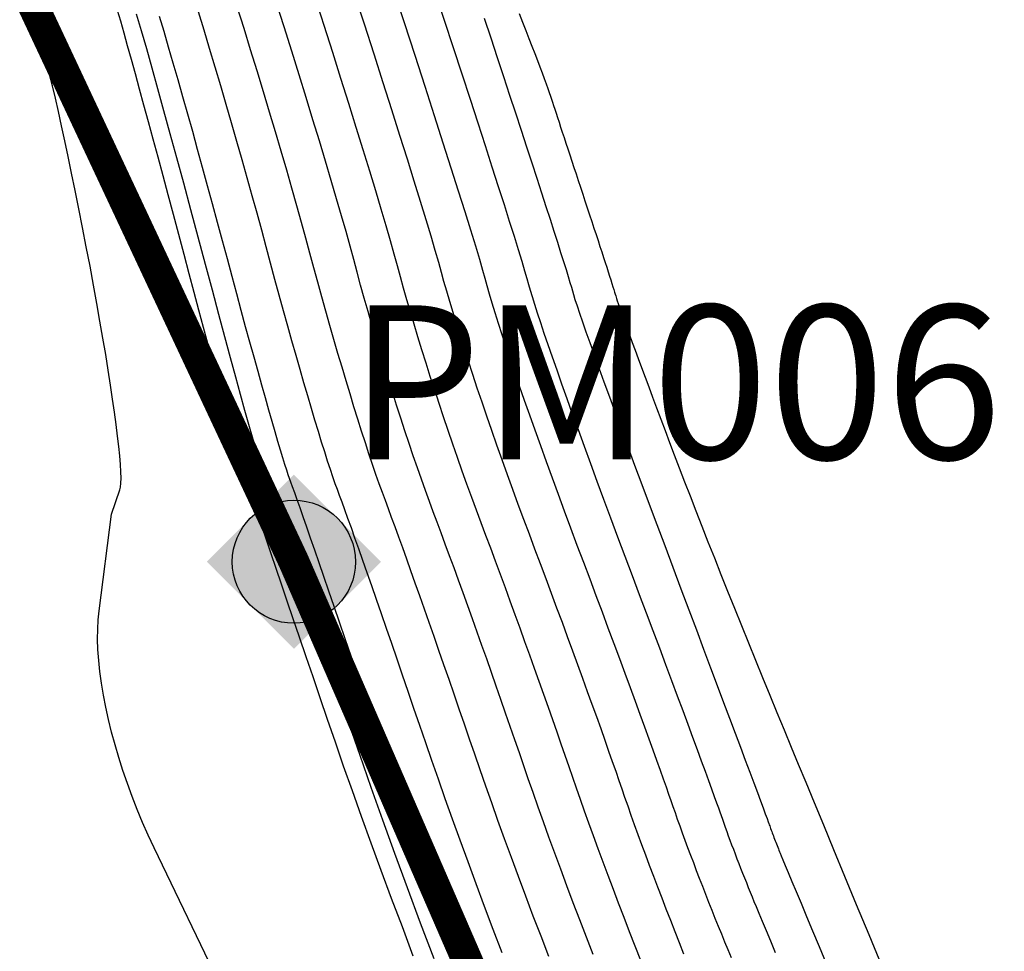
# Model space of a CAD drawing. Units: metres. Extents: x 620660 to 623060, y 2468300 to 2470100.
# Drawn here: x 621519 to 621551, y 2469311 to 2469341 of the extents above; entities that cross this region are included whole.
import ezdxf
from ezdxf.enums import TextEntityAlignment as Align

# ---------------------------------------------------------------- set-up
doc = ezdxf.new("R2010")
doc.units = ezdxf.units.M
doc.header["$LTSCALE"] = 40
doc.header["$PDMODE"] = 32
doc.header["$PDSIZE"] = 4
doc.linetypes.add('ACAD_ISO02W100', pattern=[15, 12, -3])
doc.layers.add('0_NOM146-7-4-L-PM', color=7, linetype='Continuous', true_color=0x0070ff)
doc.layers.add('0_NOM146-7-4-P-VPM', color=7, linetype='Continuous', true_color=0x0070ff)
for name, color, linetype in [('CVL_CURV_D', 31, 'Continuous'), ('CVL_CURV_G', 12, 'Continuous'), ('CVL_CURVZ', 10, 'Continuous'), ('CVL_PUNTO-PM', 7, 'Continuous'), ('CVL_PUNTO_NUM-PM', 7, 'Continuous')]:
    doc.layers.add(name, color=color, linetype=linetype)
doc.styles.add('MONOTXT4', font='monotxt4.shx')

msp = doc.modelspace()

# ---------------------------------------------------------------- hatches: boundary and pattern name
at = {"layer": '0_NOM146-7-4-P-VPM'}
h = msp.add_hatch(color=256, dxfattribs=at)
h.dxf.hatch_style = 1
h.paths.add_polyline_path([(621524.679, 2469323.503), (621527.508, 2469326.331), (621530.336, 2469323.503), (621527.508, 2469320.675)])

# ---------------------------------------------------------------- linework, layer by layer
at = {"layer": '0_NOM146-7-4-L-PM', "linetype": 'ACAD_ISO02W100', "ltscale": 0.5, "const_width": 1}
msp.add_lwpolyline([(621474.119, 2469463.321), (621492.639, 2469416.878), (621506.285, 2469368.776), (621527.508, 2469323.503), (621547.432, 2469277.644), (621566.666, 2469231.492), (621582.616, 2469184.104), (621589.635, 2469155.264), (621592.394, 2469148.778), (621594.92, 2469132.907), (621605.185, 2469121.003), (621610.947, 2469110.481), (621614.101, 2469103.308), (621614.718, 2469087.722), (621626.137, 2469070.241), (621633.276, 2469043.378), (621643.645, 2469027.461), (621665.213, 2468964.549), (621689.117, 2468903.212), (621721.521, 2468791.243)], dxfattribs=at)
at = {"layer": 'CVL_CURV_D', "color": 34, "linetype": 'Continuous'}
for points, elevation in [([(621529.459, 2469341.989), (621529.788, 2469340.97), (621530.102, 2469339.996), (621530.399, 2469339.068), (621530.679, 2469338.188), (621530.941, 2469337.361), (621531.184, 2469336.588), (621531.408, 2469335.871), (621531.611, 2469335.214), (621531.793, 2469334.619), (621531.952, 2469334.089), (621532.089, 2469333.626), (621532.202, 2469333.232), (621532.29, 2469332.911), (621532.371, 2469332.616), (621532.46, 2469332.299), (621532.558, 2469331.962), (621532.665, 2469331.607), (621532.779, 2469331.234), (621532.901, 2469330.845), (621533.03, 2469330.441), (621533.165, 2469330.023), (621533.307, 2469329.592), (621533.454, 2469329.151), (621533.606, 2469328.7), (621533.764, 2469328.24), (621533.925, 2469327.773), (621534.091, 2469327.3), (621534.26, 2469326.822), (621534.433, 2469326.34), (621534.608, 2469325.857), (621534.785, 2469325.372), (621534.965, 2469324.888), (621535.145, 2469324.406), (621535.326, 2469323.924), (621535.507, 2469323.442), (621535.687, 2469322.96), (621535.865, 2469322.481), (621536.041, 2469322.006), (621536.215, 2469321.535), (621536.387, 2469321.07), (621536.555, 2469320.612), (621536.719, 2469320.162), (621536.879, 2469319.722), (621537.035, 2469319.293), (621537.185, 2469318.876), (621537.331, 2469318.472), (621537.47, 2469318.083), (621537.603, 2469317.71), (621537.729, 2469317.354), (621537.847, 2469317.016), (621537.958, 2469316.698), (621538.061, 2469316.4), (621538.155, 2469316.125), (621538.248, 2469315.854), (621538.347, 2469315.57), (621538.452, 2469315.274), (621538.562, 2469314.966), (621538.678, 2469314.648), (621538.797, 2469314.322), (621538.921, 2469313.987), (621539.049, 2469313.645), (621539.181, 2469313.296), (621539.315, 2469312.943), (621539.452, 2469312.586), (621539.591, 2469312.225), (621539.732, 2469311.863), (621539.875, 2469311.499), (621540.019, 2469311.136), (621540.163, 2469310.773)], 0.2), ([(621532.087, 2469342.019), (621532.392, 2469341.092), (621532.684, 2469340.2), (621532.963, 2469339.345), (621533.229, 2469338.528), (621533.48, 2469337.753), (621533.717, 2469337.02), (621533.939, 2469336.333), (621534.144, 2469335.693), (621534.333, 2469335.101), (621534.504, 2469334.561), (621534.657, 2469334.073), (621534.792, 2469333.641), (621534.907, 2469333.266), (621535.002, 2469332.95), (621535.077, 2469332.696), (621535.13, 2469332.504), (621535.18, 2469332.327), (621535.243, 2469332.114), (621535.321, 2469331.866), (621535.411, 2469331.586), (621535.514, 2469331.274), (621535.629, 2469330.931), (621535.756, 2469330.559), (621535.894, 2469330.16), (621536.043, 2469329.734), (621536.202, 2469329.283), (621536.371, 2469328.808), (621536.549, 2469328.311), (621536.737, 2469327.793), (621536.932, 2469327.255), (621537.136, 2469326.698), (621537.347, 2469326.124), (621537.565, 2469325.535), (621537.79, 2469324.931), (621538.02, 2469324.313), (621538.257, 2469323.684), (621538.493, 2469323.056), (621538.723, 2469322.444), (621538.947, 2469321.847), (621539.165, 2469321.268), (621539.375, 2469320.707), (621539.577, 2469320.166), (621539.771, 2469319.646), (621539.956, 2469319.149), (621540.133, 2469318.675), (621540.299, 2469318.226), (621540.456, 2469317.803), (621540.602, 2469317.407), (621540.738, 2469317.04), (621540.862, 2469316.703), (621540.974, 2469316.397), (621541.073, 2469316.123), (621541.16, 2469315.882), (621541.234, 2469315.677), (621541.294, 2469315.507), (621541.339, 2469315.375), (621541.379, 2469315.259), (621541.422, 2469315.137), (621541.466, 2469315.01), (621541.514, 2469314.878), (621541.563, 2469314.742), (621541.614, 2469314.602), (621541.668, 2469314.459), (621541.722, 2469314.312), (621541.779, 2469314.163), (621541.836, 2469314.011), (621541.895, 2469313.858), (621541.955, 2469313.704), (621542.015, 2469313.548), (621542.076, 2469313.393), (621542.138, 2469313.237), (621542.2, 2469313.081), (621542.262, 2469312.927), (621542.324, 2469312.774), (621542.386, 2469312.622), (621542.447, 2469312.473), (621542.518, 2469312.302), (621542.608, 2469312.087), (621542.716, 2469311.828), (621542.841, 2469311.528), (621542.983, 2469311.187), (621543.141, 2469310.808)], -0.2), ([(621537.228, 2469310.747), (621537.009, 2469311.313), (621536.794, 2469311.875), (621536.582, 2469312.43), (621536.376, 2469312.977), (621536.175, 2469313.515), (621535.98, 2469314.041), (621535.792, 2469314.555), (621535.611, 2469315.054), (621535.438, 2469315.537), (621535.273, 2469316.003), (621535.117, 2469316.449), (621534.972, 2469316.875), (621534.829, 2469317.294), (621534.683, 2469317.719), (621534.535, 2469318.15), (621534.384, 2469318.585), (621534.232, 2469319.024), (621534.078, 2469319.464), (621533.924, 2469319.905), (621533.769, 2469320.345), (621533.614, 2469320.783), (621533.459, 2469321.219), (621533.305, 2469321.649), (621533.153, 2469322.075), (621533.002, 2469322.493), (621532.854, 2469322.904), (621532.708, 2469323.305), (621532.565, 2469323.695), (621532.426, 2469324.074), (621532.291, 2469324.44), (621532.16, 2469324.791), (621532.034, 2469325.127), (621531.909, 2469325.463), (621531.781, 2469325.814), (621531.651, 2469326.179), (621531.519, 2469326.557), (621531.385, 2469326.946), (621531.25, 2469327.345), (621531.114, 2469327.753), (621530.978, 2469328.169), (621530.842, 2469328.591), (621530.706, 2469329.019), (621530.571, 2469329.451), (621530.437, 2469329.886), (621530.304, 2469330.322), (621530.173, 2469330.759), (621530.045, 2469331.194), (621529.919, 2469331.628), (621529.796, 2469332.059), (621529.677, 2469332.485), (621529.562, 2469332.905), (621529.45, 2469333.318), (621529.333, 2469333.749), (621529.201, 2469334.224), (621529.055, 2469334.74), (621528.894, 2469335.294), (621528.72, 2469335.886), (621528.534, 2469336.511), (621528.336, 2469337.17), (621528.126, 2469337.858), (621527.906, 2469338.575), (621527.677, 2469339.317), (621527.438, 2469340.083), (621527.19, 2469340.871), (621526.935, 2469341.678)], 0.6), ([(621538.775, 2469310.553), (621538.591, 2469311.02), (621538.41, 2469311.486), (621538.23, 2469311.949), (621538.054, 2469312.409), (621537.882, 2469312.863), (621537.713, 2469313.311), (621537.548, 2469313.751), (621537.389, 2469314.181), (621537.235, 2469314.602), (621537.087, 2469315.01), (621536.945, 2469315.405), (621536.81, 2469315.786), (621536.683, 2469316.152), (621536.563, 2469316.5), (621536.445, 2469316.847), (621536.321, 2469317.209), (621536.191, 2469317.583), (621536.056, 2469317.97), (621535.917, 2469318.367), (621535.774, 2469318.774), (621535.627, 2469319.189), (621535.477, 2469319.611), (621535.324, 2469320.038), (621535.169, 2469320.47), (621535.012, 2469320.906), (621534.854, 2469321.343), (621534.694, 2469321.781), (621534.534, 2469322.219), (621534.375, 2469322.655), (621534.215, 2469323.088), (621534.056, 2469323.517), (621533.899, 2469323.941), (621533.743, 2469324.358), (621533.589, 2469324.767), (621533.437, 2469325.176), (621533.283, 2469325.593), (621533.129, 2469326.018), (621532.976, 2469326.449), (621532.823, 2469326.884), (621532.671, 2469327.322), (621532.52, 2469327.763), (621532.371, 2469328.204), (621532.224, 2469328.646), (621532.08, 2469329.085), (621531.939, 2469329.522), (621531.801, 2469329.954), (621531.667, 2469330.381), (621531.537, 2469330.802), (621531.412, 2469331.214), (621531.292, 2469331.618), (621531.177, 2469332.011), (621531.069, 2469332.392), (621530.966, 2469332.76), (621530.87, 2469333.114), (621530.768, 2469333.491), (621530.645, 2469333.925), (621530.503, 2469334.414), (621530.343, 2469334.957), (621530.166, 2469335.55), (621529.971, 2469336.191), (621529.76, 2469336.879), (621529.534, 2469337.61), (621529.293, 2469338.382), (621529.038, 2469339.192), (621528.77, 2469340.039), (621528.489, 2469340.921), (621528.197, 2469341.833)], 0.4), ([(621531.386, 2469310.697), (621531.03, 2469311.642), (621530.683, 2469312.571), (621530.346, 2469313.48), (621530.021, 2469314.367), (621529.708, 2469315.229), (621529.409, 2469316.064), (621529.125, 2469316.868), (621528.856, 2469317.64), (621528.604, 2469318.375), (621528.364, 2469319.08), (621528.133, 2469319.761), (621527.909, 2469320.418), (621527.695, 2469321.048), (621527.49, 2469321.651), (621527.295, 2469322.225), (621527.11, 2469322.77), (621526.935, 2469323.283), (621526.771, 2469323.764), (621526.619, 2469324.211), (621526.478, 2469324.624), (621526.349, 2469325.001), (621526.233, 2469325.34), (621526.131, 2469325.641), (621526.041, 2469325.902), (621525.966, 2469326.123), (621525.904, 2469326.301), (621525.858, 2469326.436), (621525.827, 2469326.526), (621525.811, 2469326.571), (621525.797, 2469326.613), (621525.772, 2469326.698), (621525.737, 2469326.823), (621525.691, 2469326.989), (621525.634, 2469327.193), (621525.568, 2469327.435), (621525.492, 2469327.713), (621525.407, 2469328.027), (621525.313, 2469328.375), (621525.21, 2469328.755), (621525.099, 2469329.168), (621524.979, 2469329.612), (621524.852, 2469330.085), (621524.718, 2469330.586), (621524.576, 2469331.115), (621524.427, 2469331.671), (621524.272, 2469332.251), (621524.111, 2469332.855), (621523.943, 2469333.483), (621523.77, 2469334.131), (621523.596, 2469334.784), (621523.426, 2469335.421), (621523.259, 2469336.041), (621523.097, 2469336.644), (621522.939, 2469337.228), (621522.786, 2469337.792), (621522.639, 2469338.333), (621522.497, 2469338.852), (621522.361, 2469339.347), (621522.232, 2469339.816), (621522.109, 2469340.258), (621521.993, 2469340.672), (621521.885, 2469341.056), (621521.785, 2469341.41)], 1.4), ([(621535.787, 2469310.677), (621535.533, 2469311.341), (621535.283, 2469311.997), (621535.04, 2469312.643), (621534.802, 2469313.279), (621534.572, 2469313.901), (621534.349, 2469314.508), (621534.135, 2469315.098), (621533.931, 2469315.669), (621533.736, 2469316.219), (621533.552, 2469316.747), (621533.38, 2469317.25), (621533.213, 2469317.74), (621533.046, 2469318.23), (621532.878, 2469318.717), (621532.712, 2469319.201), (621532.546, 2469319.681), (621532.382, 2469320.154), (621532.22, 2469320.621), (621532.06, 2469321.079), (621531.903, 2469321.528), (621531.749, 2469321.967), (621531.598, 2469322.393), (621531.452, 2469322.806), (621531.31, 2469323.205), (621531.173, 2469323.588), (621531.041, 2469323.954), (621530.915, 2469324.302), (621530.796, 2469324.631), (621530.682, 2469324.939), (621530.576, 2469325.225), (621530.478, 2469325.488), (621530.381, 2469325.751), (621530.279, 2469326.035), (621530.172, 2469326.34), (621530.062, 2469326.665), (621529.947, 2469327.008), (621529.83, 2469327.367), (621529.709, 2469327.743), (621529.585, 2469328.133), (621529.46, 2469328.537), (621529.332, 2469328.953), (621529.203, 2469329.38), (621529.072, 2469329.817), (621528.941, 2469330.263), (621528.809, 2469330.716), (621528.678, 2469331.175), (621528.546, 2469331.639), (621528.415, 2469332.107), (621528.285, 2469332.577), (621528.157, 2469333.049), (621528.03, 2469333.521), (621527.899, 2469334.008), (621527.757, 2469334.523), (621527.606, 2469335.065), (621527.445, 2469335.632), (621527.275, 2469336.221), (621527.097, 2469336.832), (621526.911, 2469337.461), (621526.719, 2469338.107), (621526.52, 2469338.768), (621526.315, 2469339.442), (621526.105, 2469340.127), (621525.891, 2469340.821), (621525.672, 2469341.523)], 0.8), ([(621534.819, 2469341.306), (621534.93, 2469341.026), (621535.036, 2469340.756), (621535.138, 2469340.496), (621535.235, 2469340.247), (621535.327, 2469340.01), (621535.414, 2469339.785), (621535.494, 2469339.574), (621535.569, 2469339.376), (621535.637, 2469339.193), (621535.699, 2469339.026), (621535.754, 2469338.874), (621535.802, 2469338.738), (621535.843, 2469338.62), (621535.876, 2469338.521), (621535.907, 2469338.424), (621535.942, 2469338.316), (621535.981, 2469338.197), (621536.023, 2469338.067), (621536.069, 2469337.927), (621536.118, 2469337.778), (621536.169, 2469337.62), (621536.224, 2469337.454), (621536.281, 2469337.279), (621536.341, 2469337.098), (621536.403, 2469336.909), (621536.467, 2469336.715), (621536.533, 2469336.514), (621536.601, 2469336.308), (621536.67, 2469336.098), (621536.741, 2469335.884), (621536.813, 2469335.666), (621536.886, 2469335.444), (621536.96, 2469335.221), (621537.035, 2469334.995), (621537.109, 2469334.771), (621537.181, 2469334.552), (621537.251, 2469334.34), (621537.319, 2469334.135), (621537.384, 2469333.936), (621537.446, 2469333.745), (621537.506, 2469333.562), (621537.563, 2469333.387), (621537.617, 2469333.221), (621537.667, 2469333.065), (621537.715, 2469332.917), (621537.759, 2469332.78), (621537.799, 2469332.654), (621537.836, 2469332.538), (621537.869, 2469332.433), (621537.898, 2469332.341), (621537.922, 2469332.261), (621537.943, 2469332.193), (621537.959, 2469332.138), (621537.97, 2469332.097), (621537.984, 2469332.051), (621538.007, 2469331.98), (621538.039, 2469331.886), (621538.08, 2469331.769), (621538.129, 2469331.63), (621538.186, 2469331.47), (621538.252, 2469331.289), (621538.325, 2469331.087), (621538.405, 2469330.867), (621538.493, 2469330.628), (621538.588, 2469330.371), (621538.689, 2469330.098), (621538.797, 2469329.807), (621538.91, 2469329.501), (621539.03, 2469329.18), (621539.155, 2469328.845), (621539.286, 2469328.496), (621539.421, 2469328.134), (621539.562, 2469327.76), (621539.707, 2469327.374), (621539.859, 2469326.972), (621540.021, 2469326.547), (621540.192, 2469326.102), (621540.372, 2469325.639), (621540.559, 2469325.157), (621540.754, 2469324.661), (621540.955, 2469324.15), (621541.162, 2469323.626), (621541.375, 2469323.091), (621541.592, 2469322.547), (621541.813, 2469321.995), (621542.038, 2469321.437), (621542.266, 2469320.874), (621542.496, 2469320.308), (621542.727, 2469319.74), (621542.959, 2469319.172), (621543.192, 2469318.606), (621543.424, 2469318.042), (621543.655, 2469317.484), (621543.885, 2469316.931), (621544.129, 2469316.344), (621544.403, 2469315.684), (621544.705, 2469314.954), (621545.035, 2469314.156), (621545.39, 2469313.295), (621545.769, 2469312.374), (621546.172, 2469311.396), (621546.596, 2469310.364)], -0.6), ([(621521.589, 2469325.052), (621521.862, 2469325.834), (621521.882, 2469325.924), (621521.894, 2469326.053), (621521.896, 2469326.221), (621521.89, 2469326.425), (621521.876, 2469326.665), (621521.853, 2469326.939), (621521.823, 2469327.247), (621521.784, 2469327.586), (621521.738, 2469327.957), (621521.684, 2469328.357), (621521.623, 2469328.785), (621521.555, 2469329.241), (621521.48, 2469329.723), (621521.398, 2469330.23), (621521.309, 2469330.761), (621521.213, 2469331.314), (621521.111, 2469331.888), (621521.003, 2469332.483), (621520.889, 2469333.097), (621520.769, 2469333.729), (621520.647, 2469334.359), (621520.526, 2469334.968), (621520.409, 2469335.555), (621520.293, 2469336.119), (621520.18, 2469336.659), (621520.071, 2469337.174), (621519.964, 2469337.662), (621519.862, 2469338.123), (621519.763, 2469338.555), (621519.668, 2469338.957), (621519.577, 2469339.328), (621519.491, 2469339.668), (621519.41, 2469339.974), (621519.334, 2469340.247), (621519.263, 2469340.484), (621519.199, 2469340.684), (621519.14, 2469340.847), (621519.087, 2469340.972), (621519.041, 2469341.057), (621519.001, 2469341.101), (621518.953, 2469341.129)], 1.6), ([(621533.012, 2469310.272), (621532.685, 2469311.13), (621532.366, 2469311.976), (621532.056, 2469312.807), (621531.755, 2469313.62), (621531.464, 2469314.414), (621531.184, 2469315.185), (621530.916, 2469315.932), (621530.662, 2469316.652), (621530.421, 2469317.342), (621530.196, 2469318), (621529.98, 2469318.633), (621529.77, 2469319.251), (621529.566, 2469319.851), (621529.367, 2469320.432), (621529.176, 2469320.994), (621528.991, 2469321.535), (621528.813, 2469322.053), (621528.643, 2469322.548), (621528.482, 2469323.019), (621528.329, 2469323.463), (621528.185, 2469323.88), (621528.05, 2469324.269), (621527.926, 2469324.628), (621527.811, 2469324.957), (621527.708, 2469325.253), (621527.616, 2469325.516), (621527.535, 2469325.744), (621527.466, 2469325.937), (621527.41, 2469326.092), (621527.366, 2469326.21), (621527.325, 2469326.326), (621527.275, 2469326.477), (621527.215, 2469326.662), (621527.148, 2469326.881), (621527.072, 2469327.131), (621526.989, 2469327.412), (621526.898, 2469327.723), (621526.8, 2469328.062), (621526.695, 2469328.429), (621526.584, 2469328.821), (621526.467, 2469329.239), (621526.344, 2469329.68), (621526.215, 2469330.144), (621526.082, 2469330.629), (621525.943, 2469331.135), (621525.8, 2469331.66), (621525.653, 2469332.203), (621525.502, 2469332.763), (621525.348, 2469333.338), (621525.19, 2469333.928), (621525.031, 2469334.525), (621524.87, 2469335.122), (621524.708, 2469335.716), (621524.546, 2469336.307), (621524.384, 2469336.892), (621524.223, 2469337.472), (621524.063, 2469338.042), (621523.904, 2469338.604), (621523.747, 2469339.154), (621523.593, 2469339.691), (621523.441, 2469340.214), (621523.293, 2469340.722), (621523.148, 2469341.212)], 1.2), ([(621533.687, 2469341.154), (621533.899, 2469340.514), (621534.109, 2469339.879), (621534.313, 2469339.261), (621534.511, 2469338.659), (621534.703, 2469338.077), (621534.888, 2469337.514), (621535.065, 2469336.973), (621535.234, 2469336.453), (621535.396, 2469335.958), (621535.548, 2469335.487), (621535.692, 2469335.043), (621535.827, 2469334.625), (621535.951, 2469334.236), (621536.066, 2469333.877), (621536.17, 2469333.549), (621536.263, 2469333.253), (621536.345, 2469332.991), (621536.415, 2469332.763), (621536.472, 2469332.572), (621536.518, 2469332.417), (621536.55, 2469332.301), (621536.584, 2469332.182), (621536.635, 2469332.021), (621536.702, 2469331.818), (621536.784, 2469331.575), (621536.881, 2469331.293), (621536.993, 2469330.974), (621537.119, 2469330.619), (621537.258, 2469330.228), (621537.411, 2469329.805), (621537.576, 2469329.349), (621537.753, 2469328.862), (621537.942, 2469328.347), (621538.142, 2469327.803), (621538.353, 2469327.232), (621538.573, 2469326.636), (621538.804, 2469326.016), (621539.044, 2469325.374), (621539.292, 2469324.71), (621539.548, 2469324.026), (621539.813, 2469323.323), (621540.076, 2469322.623), (621540.331, 2469321.945), (621540.578, 2469321.29), (621540.814, 2469320.661), (621541.041, 2469320.057), (621541.258, 2469319.482), (621541.463, 2469318.934), (621541.657, 2469318.417), (621541.839, 2469317.931), (621542.01, 2469317.478), (621542.167, 2469317.058), (621542.311, 2469316.673), (621542.441, 2469316.324), (621542.557, 2469316.012), (621542.659, 2469315.74), (621542.746, 2469315.507), (621542.816, 2469315.315), (621542.871, 2469315.166), (621542.91, 2469315.061), (621542.931, 2469315), (621542.944, 2469314.961), (621542.959, 2469314.921), (621542.974, 2469314.878), (621542.989, 2469314.835), (621543.006, 2469314.789), (621543.023, 2469314.742), (621543.041, 2469314.695), (621543.059, 2469314.646), (621543.078, 2469314.596), (621543.097, 2469314.546), (621543.116, 2469314.494), (621543.136, 2469314.443), (621543.157, 2469314.391), (621543.177, 2469314.339), (621543.197, 2469314.287), (621543.218, 2469314.236), (621543.239, 2469314.184), (621543.259, 2469314.133), (621543.28, 2469314.083), (621543.301, 2469314.033), (621543.333, 2469313.956), (621543.387, 2469313.825), (621543.464, 2469313.641), (621543.562, 2469313.406), (621543.681, 2469313.122), (621543.821, 2469312.789), (621543.979, 2469312.41), (621544.157, 2469311.986), (621544.353, 2469311.518), (621544.567, 2469311.008), (621544.797, 2469310.458)], -0.4), ([(621525.166, 2469309.644), (621522.971, 2469314.207), (621522.778, 2469314.62), (621522.594, 2469315.037), (621522.42, 2469315.457), (621522.256, 2469315.879), (621522.101, 2469316.301), (621521.958, 2469316.722), (621521.824, 2469317.142), (621521.702, 2469317.559), (621521.591, 2469317.972), (621521.491, 2469318.379), (621521.403, 2469318.78), (621521.327, 2469319.174), (621521.263, 2469319.558), (621521.212, 2469319.933), (621521.174, 2469320.297), (621521.148, 2469320.649), (621521.136, 2469320.987), (621521.138, 2469321.311), (621521.153, 2469321.619), (621521.182, 2469321.911), (621521.589, 2469325.052)], 1.6)]:
    msp.add_lwpolyline(points, dxfattribs=dict(at, elevation=elevation))
at = {"layer": 'CVL_CURV_G', "color": 30, "linetype": 'Continuous'}
msp.add_lwpolyline([(621530.721, 2469342.144), (621531.087, 2469341.02), (621531.434, 2469339.952), (621531.76, 2469338.943), (621532.065, 2469337.995), (621532.348, 2469337.112), (621532.609, 2469336.297), (621532.845, 2469335.551), (621533.056, 2469334.879), (621533.242, 2469334.282), (621533.401, 2469333.764), (621533.533, 2469333.327), (621533.636, 2469332.974), (621533.71, 2469332.708), (621533.775, 2469332.471), (621533.852, 2469332.206), (621533.94, 2469331.914), (621534.038, 2469331.596), (621534.147, 2469331.254), (621534.265, 2469330.888), (621534.393, 2469330.5), (621534.53, 2469330.091), (621534.675, 2469329.663), (621534.828, 2469329.217), (621534.989, 2469328.754), (621535.157, 2469328.276), (621535.331, 2469327.783), (621535.512, 2469327.277), (621535.698, 2469326.76), (621535.89, 2469326.232), (621536.086, 2469325.696), (621536.288, 2469325.151), (621536.492, 2469324.601), (621536.701, 2469324.045), (621536.91, 2469323.49), (621537.115, 2469322.943), (621537.317, 2469322.404), (621537.515, 2469321.874), (621537.708, 2469321.356), (621537.896, 2469320.85), (621538.079, 2469320.358), (621538.255, 2469319.88), (621538.426, 2469319.418), (621538.589, 2469318.974), (621538.746, 2469318.548), (621538.894, 2469318.142), (621539.034, 2469317.756), (621539.166, 2469317.393), (621539.288, 2469317.053), (621539.401, 2469316.738), (621539.504, 2469316.449), (621539.596, 2469316.187), (621539.677, 2469315.954), (621539.747, 2469315.75), (621539.814, 2469315.557), (621539.884, 2469315.354), (621539.959, 2469315.142), (621540.038, 2469314.922), (621540.12, 2469314.695), (621540.206, 2469314.462), (621540.294, 2469314.223), (621540.386, 2469313.978), (621540.48, 2469313.73), (621540.576, 2469313.477), (621540.673, 2469313.222), (621540.773, 2469312.964), (621540.874, 2469312.706), (621540.976, 2469312.446), (621541.078, 2469312.186), (621541.182, 2469311.927), (621541.285, 2469311.67), (621541.389, 2469311.415), (621541.492, 2469311.162), (621541.594, 2469310.913), (621541.704, 2469310.649)], dxfattribs=at)
at = {"layer": 'CVL_CURV_G', "color": 30, "linetype": 'Continuous', "elevation": 1}
msp.add_lwpolyline([(621534.272, 2469310.806), (621533.984, 2469311.563), (621533.703, 2469312.31), (621533.429, 2469313.043), (621533.163, 2469313.76), (621532.907, 2469314.461), (621532.66, 2469315.142), (621532.424, 2469315.801), (621532.199, 2469316.436), (621531.987, 2469317.044), (621531.788, 2469317.625), (621531.597, 2469318.187), (621531.408, 2469318.74), (621531.222, 2469319.284), (621531.04, 2469319.817), (621530.861, 2469320.337), (621530.686, 2469320.845), (621530.517, 2469321.337), (621530.352, 2469321.814), (621530.192, 2469322.274), (621530.039, 2469322.715), (621529.892, 2469323.137), (621529.751, 2469323.538), (621529.618, 2469323.917), (621529.492, 2469324.272), (621529.375, 2469324.604), (621529.265, 2469324.909), (621529.165, 2469325.188), (621529.074, 2469325.438), (621528.993, 2469325.659), (621528.922, 2469325.849), (621528.853, 2469326.038), (621528.777, 2469326.256), (621528.694, 2469326.501), (621528.605, 2469326.773), (621528.51, 2469327.069), (621528.409, 2469327.39), (621528.303, 2469327.733), (621528.193, 2469328.098), (621528.077, 2469328.483), (621527.958, 2469328.887), (621527.835, 2469329.31), (621527.708, 2469329.749), (621527.578, 2469330.203), (621527.445, 2469330.672), (621527.31, 2469331.155), (621527.173, 2469331.649), (621527.034, 2469332.155), (621526.894, 2469332.67), (621526.752, 2469333.194), (621526.61, 2469333.725), (621526.465, 2469334.267), (621526.314, 2469334.822), (621526.157, 2469335.391), (621525.995, 2469335.969), (621525.83, 2469336.557), (621525.66, 2469337.152), (621525.487, 2469337.752), (621525.312, 2469338.355), (621525.134, 2469338.961), (621524.954, 2469339.566), (621524.773, 2469340.171), (621524.592, 2469340.771), (621524.41, 2469341.367)], dxfattribs=at)
at = {"layer": 'CVL_CURVZ', "color": 10, "linetype": 'Continuous', "elevation": 1.311}
msp.add_lwpolyline([(621532.059, 2469310.608), (621531.621, 2469311.77), (621531.197, 2469312.908), (621530.788, 2469314.023), (621530.395, 2469315.112), (621530.017, 2469316.173), (621529.656, 2469317.206), (621529.312, 2469318.208), (621528.986, 2469319.167), (621528.679, 2469320.07), (621528.391, 2469320.917), (621528.122, 2469321.706), (621527.872, 2469322.438), (621527.643, 2469323.111), (621527.433, 2469323.725), (621527.243, 2469324.278), (621527.074, 2469324.771), (621526.926, 2469325.202), (621526.798, 2469325.571), (621526.692, 2469325.877), (621526.607, 2469326.12), (621526.544, 2469326.297), (621526.503, 2469326.41), (621526.465, 2469326.52), (621526.412, 2469326.69), (621526.344, 2469326.919), (621526.26, 2469327.207), (621526.162, 2469327.552), (621526.049, 2469327.955), (621525.921, 2469328.414), (621525.779, 2469328.929), (621525.623, 2469329.499), (621525.454, 2469330.124), (621525.27, 2469330.802), (621525.073, 2469331.534), (621524.863, 2469332.318), (621524.639, 2469333.154), (621524.402, 2469334.041), (621524.163, 2469334.936), (621523.932, 2469335.795), (621523.709, 2469336.618), (621523.495, 2469337.404), (621523.29, 2469338.151), (621523.094, 2469338.86), (621522.907, 2469339.529), (621522.729, 2469340.158), (621522.561, 2469340.745), (621522.403, 2469341.291)], dxfattribs=at)
at = {"layer": 'CVL_PUNTO-PM'}
msp.add_point((621527.508, 2469323.503, 1.311), dxfattribs=at)

# ---------------------------------------------------------------- texts
at = {"layer": 'CVL_PUNTO_NUM-PM', "color": 7, "style": 'MONOTXT4'}
msp.add_text('PM006', height=5, dxfattribs=at).set_placement((621529.276, 2469325.271, 1.311), align=Align.BOTTOM_LEFT)

doc.saveas('drawing.dxf')
